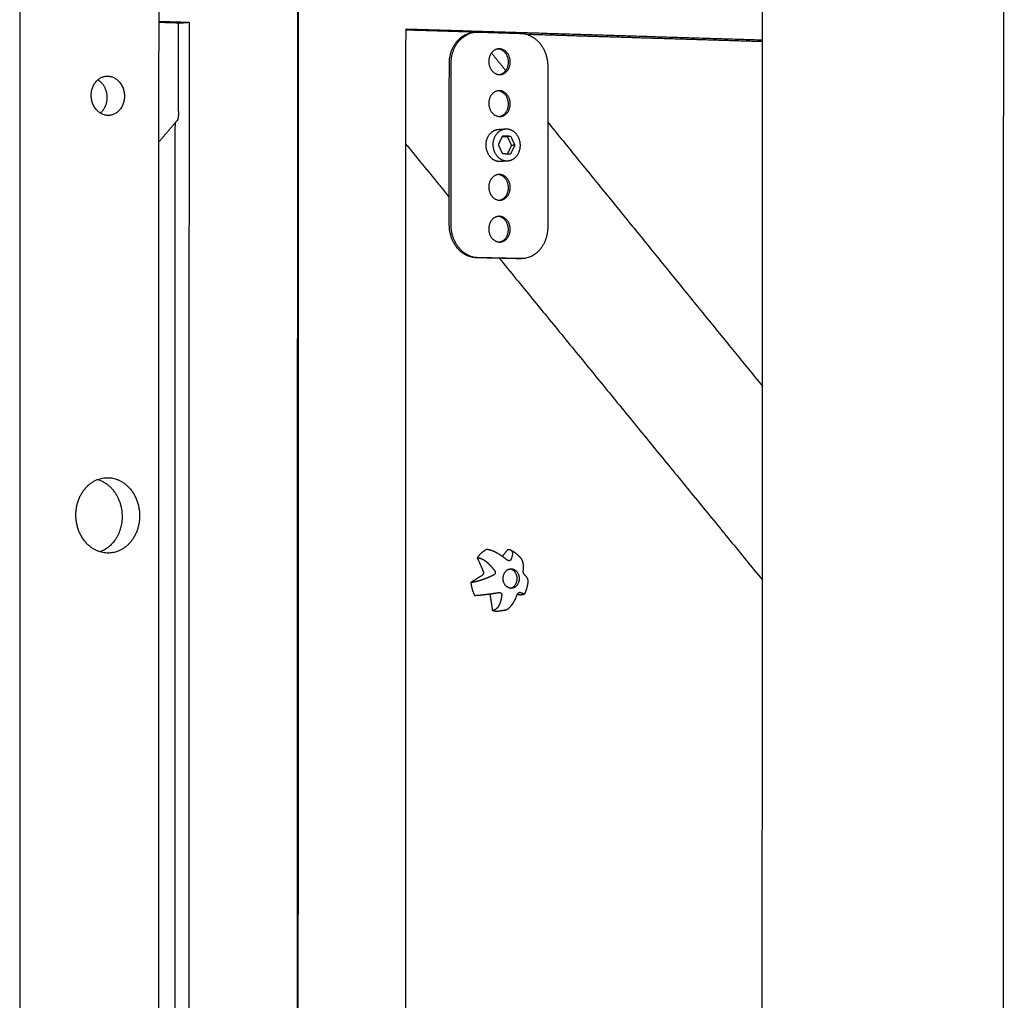
# Model space of a CAD drawing. Units: millimetres. Extents: x -5927 to 0, y 0 to 4191.
# Drawn here: x -2300 to -2143, y 3271 to 3427 of the extents above; entities that cross this region are included whole.
import ezdxf

# ---------------------------------------------------------------- set-up
doc = ezdxf.new("R2010")
doc.units = ezdxf.units.MM
doc.layers.add('Make2D$Visible$Curves', color=7, linetype='Continuous', true_color=0x000000)

msp = doc.modelspace()

# ---------------------------------------------------------------- linework, layer by layer
at = {"layer": 'Make2D$Visible$Curves', "lineweight": -3}
for points, weights, degree in [([(-2299.485, 3690.675), (-2299.517, 3244.233), (-2299.55, 2798.541)], [2661.20845733, 2663.44871408, 2665.68897084], 2), ([(-2277.509, 2800.911), (-2277.459, 3244.443), (-2277.408, 3688.719)], [2678.66564149, 2676.42538554, 2674.1851296], 2), ([(-2143.591, 2811.981), (-2143.431, 3250.051), (-2143.27, 3688.845)], [2663.8940927, 2661.69365421, 2659.49321573], 2), ([(-2181.82, 2811.457), (-2181.691, 3248.418), (-2181.562, 3686.101)], [2719.31739471, 2717.07685233, 2714.83630994], 2), ([(-2255.471, 3446.737), (-2255.497, 3281.864), (-2255.522, 3117.094)], [2696.54959266, 2697.38785453, 2698.2261164], 2), ([(-2255.349, 3117.101), (-2255.324, 3281.864), (-2255.298, 3446.731)], [2698.32985271, 2697.49159043, 2696.65332815], 2), ([(-2274.342, 3426.518), (-2275.889, 3426.566), (-2277.438, 3426.613)], [2688.96569185, 2688.04633916, 2687.12698647], 2), ([(-2277.437, 3426.797), (-2275.054, 3426.724), (-2272.673, 3426.651)], [2683.57301976, 2684.9863369, 2686.39965403], 2), ([(-2274.343, 3412.476), (-2274.343, 3419.497), (-2274.342, 3426.518)], [2689.03686968, 2689.00128077, 2688.96569185], 2), ([(-2274.341, 3426.518), (-2273.508, 3426.585), (-2272.673, 3426.651)], [2688.96527614, 2687.68246509, 2686.39965403], 2), ([(-2272.673, 3426.651), (-2272.691, 3281.842), (-2272.709, 3137.113)], [2686.39965403, 2687.13313353, 2687.86661302], 2), ([(-2238.288, 3138.258), (-2238.261, 3281.886), (-2238.234, 3425.592)], [2708.47979052, 2707.74631103, 2707.01283153], 2), ([(-2238.234, 3425.592), (-2209.757, 3424.717), (-2181.639, 3423.853)], [2707.01283153, 2724.29743308, 2741.58203462], 2), ([(-2228.292, 3425.105), (-2233.257, 3425.257), (-2238.234, 3425.41)], [2716.61525852, 2713.60665907, 2710.59805962], 2), ([(-2231.356, 3420.08), (-2231.355, 3424.761), (-2227.465, 3425.059)], [2714.7829105, 1968.95931893, 2624.48747419], 2), ([(-2231.074, 3420.101), (-2231.073, 3424.782), (-2227.182, 3425.081)], [2714.35523753, 1968.64913645, 2624.07438083], 2), ([(-2227.465, 3425.059), (-2227.323, 3425.07), (-2227.182, 3425.081)], [2624.48747419, 2624.28092751, 2624.07438083], 2), ([(-2227.465, 3425.059), (-2227.433, 3425.061), (-2227.402, 3425.063)], [2624.48747419, 2631.54219616, 2638.75922027], 2), ([(-2227.182, 3425.081), (-2226.992, 3425.095), (-2226.802, 3425.089)], [2624.07438083, 2667.43094181, 2716.91865606], 2), ([(-2226.802, 3425.089), (-2223.391, 3424.985), (-2219.985, 3424.88)], [2716.91865606, 2718.99034744, 2721.06203882], 2), ([(-2219.985, 3424.88), (-2215.734, 3424.749), (-2215.736, 3419.647)], [2721.06203882, 1925.91255346, 2723.67784875], 2), ([(-2219.186, 3424.765), (-2200.333, 3424.186), (-2181.639, 3423.613)], [2723.35039143, 2734.88683605, 2746.42328068], 2), ([(-2224.67, 3421.775), (-2223.532, 3420.376), (-2222.394, 3418.978)], [2496.00384919, 2496.64537174, 2497.28689429], 2), ([(-2231.361, 3394.486), (-2231.358, 3407.283), (-2231.356, 3420.08)], [2714.91388899, 2714.84839974, 2714.7829105], 2), ([(-2231.079, 3394.503), (-2231.076, 3407.301), (-2231.074, 3420.101)], [2714.48621601, 2714.42072677, 2714.35523753], 2), ([(-2223.389, 3418.34), (-2221.971, 3418.587), (-2221.971, 3420.313)], [2557.31078544, 2015.42119813, 2720.47744223], 2), ([(-2223.248, 3418.343), (-2221.688, 3418.457), (-2221.688, 3420.334)], [2630.76119737, 1970.33112984, 2720.04976926], 2), ([(-2215.736, 3419.647), (-2215.739, 3406.892), (-2215.742, 3394.137)], [2723.67784875, 2723.74333799, 2723.80882723], 2), ([(-2287.146, 3417.523), (-2285.701, 3416.616), (-2285.701, 3414.702)], [2342.12786754, 2133.49875146, 2676.60520414], 2), ([(-2282.925, 3414.905), (-2282.925, 3412.035), (-2285.343, 3411.862)], [2672.32847443, 1935.07221325, 2585.36050342], 2), ([(-2221.972, 3413.672), (-2221.972, 3415.715), (-2223.674, 3415.765)], [2720.51149664, 1923.92084678, 2718.9936757], 2), ([(-2285.701, 3414.702), (-2285.702, 3413.137), (-2286.763, 3412.232)], [2676.60520414, 2215.6250646, 2296.24737648], 2), ([(-2223.398, 3411.696), (-2221.973, 3411.939), (-2221.972, 3413.672)], [2560.86059659, 2013.16640011, 2720.51149664], 2), ([(-2223.256, 3411.699), (-2221.69, 3411.807), (-2221.689, 3413.692)], [2634.92937404, 1968.01643983, 2720.08382367], 2), ([(-2274.565, 3411.029), (-2276.002, 3409.364), (-2277.44, 3407.698)], [2501.09777614, 2500.31190858, 2499.52604102], 2), ([(-2274.899, 3410.642), (-2274.914, 3281.848), (-2274.93, 3153.117)], [2689.90131331, 2690.55452504, 2691.20773678], 2), ([(-2215.738, 3410.793), (-2198.631, 3389.759), (-2181.655, 3368.887)], [2501.04786544, 2510.76573149, 2520.48359753], 2), ([(-2222.929, 3408.573), (-2223.262, 3407.89), (-2223.595, 3407.207)], [2716.95962386, 2716.76085496, 2716.56208605], 2), ([(-2223.562, 3409.648), (-2222.997, 3409.687), (-2222.431, 3409.725)], [2324.07193707, 2323.34081903, 2322.60970099], 2), ([(-2222.954, 3408.521), (-2222.558, 3408.51), (-2222.163, 3408.499)], [2718.1431932, 2718.38370872, 2718.62422424], 2), ([(-2221.597, 3408.537), (-2222.263, 3408.555), (-2222.929, 3408.573)], [2717.7688783, 2717.36425108, 2716.95962386], 2), ([(-2222.487, 3408.508), (-2222.51, 3408.536), (-2222.534, 3408.563)], [2321.94462924, 2322.20321829, 2323.30602559], 2), ([(-2221.597, 3408.537), (-2221.88, 3408.518), (-2222.163, 3408.499)], [2717.7688783, 2718.19655127, 2718.62422424], 2), ([(-2222.163, 3408.499), (-2221.83, 3407.799), (-2221.498, 3407.098)], [2718.62422424, 2718.83008257, 2719.03594089], 2), ([(-2221.664, 3408.539), (-2221.662, 3408.536), (-2221.66, 3408.533)], [2558.79072724, 2557.6107938, 2556.43673966], 2), ([(-2220.931, 3407.136), (-2221.264, 3407.837), (-2221.597, 3408.537)], [2718.18059494, 2717.97473662, 2717.7688783], 2), ([(-2238.237, 3407.287), (-2234.796, 3403.08), (-2231.36, 3398.879)], [2711.88538869, 2713.98767957, 2716.08997046], 2), ([(-2223.595, 3407.207), (-2223.262, 3406.506), (-2222.929, 3405.805)], [2716.56208605, 2716.76794437, 2716.97380269], 2), ([(-2221.498, 3407.098), (-2221.818, 3406.441), (-2222.138, 3405.784)], [2719.03594089, 2718.84469936, 2718.65345784], 2), ([(-2221.597, 3405.77), (-2221.264, 3406.453), (-2220.931, 3407.136)], [2717.78305714, 2717.98182604, 2718.18059494], 2), ([(-2220.931, 3407.136), (-2221.214, 3407.117), (-2221.498, 3407.098)], [2718.18059494, 2718.60826792, 2719.03594089], 2), ([(-2222.929, 3405.805), (-2222.263, 3405.787), (-2221.597, 3405.77)], [2716.97380269, 2717.37842992, 2717.78305714], 2), ([(-2222.102, 3404.618), (-2222.668, 3404.581), (-2223.233, 3404.544)], [2322.52022143, 2323.25125032, 2323.98227921], 2), ([(-2220.751, 3405.331), (-2221.31, 3404.669), (-2222.102, 3404.618)], [2718.29971248, 2354.507595, 2322.52022143], 2), ([(-2221.975, 3400.392), (-2221.975, 3402.417), (-2223.663, 3402.478)], [2720.57960545, 1928.65425273, 2709.76420686], 2), ([(-2223.415, 3398.409), (-2221.975, 3398.644), (-2221.975, 3400.392)], [2567.85863018, 2008.77125665, 2720.57960545], 2), ([(-2223.274, 3398.41), (-2221.693, 3398.508), (-2221.692, 3400.409)], [2643.37706896, 1963.37094076, 2720.15193248], 2), ([(-2227.091, 3389.271), (-2231.362, 3389.367), (-2231.361, 3394.486)], [2717.52969891, 1919.75254439, 2714.91388899], 2), ([(-2226.809, 3389.287), (-2231.08, 3389.384), (-2231.079, 3394.503)], [2717.10202594, 1919.45013394, 2714.48621601], 2), ([(-2221.977, 3393.751), (-2221.976, 3395.768), (-2223.657, 3395.835)], [2720.61365985, 1931.05248398, 2705.12894304], 2), ([(-2223.424, 3391.765), (-2221.977, 3391.996), (-2221.977, 3393.751)], [2571.41205499, 2006.56279383, 2720.61365985], 2), ([(-2223.283, 3391.766), (-2221.694, 3391.858), (-2221.694, 3393.768)], [2647.65679534, 1961.04022538, 2720.18598688], 2), ([(-2215.742, 3394.137), (-2215.743, 3389.36), (-2219.713, 3389.136)], [2723.80882723, 1962.65598627, 2651.60856863], 2), ([(-2220.276, 3389.116), (-2223.681, 3389.193), (-2227.091, 3389.271)], [2721.67308167, 2719.60139029, 2717.52969891], 2), ([(-2219.993, 3389.132), (-2223.398, 3389.209), (-2226.809, 3389.287)], [2721.2454087, 2719.17371732, 2717.10202594], 2), ([(-2223.433, 3389.187), (-2202.449, 3363.535), (-2181.664, 3338.124)], [2720.95308351, 2733.90948808, 2746.86589266], 2), ([(-2219.996, 3389.12), (-2220.136, 3389.113), (-2220.276, 3389.116)], [2652.02527137, 2685.17121095, 2721.67308167], 2), ([(-2219.713, 3389.136), (-2219.855, 3389.128), (-2219.996, 3389.12)], [2651.60856863, 2651.81692, 2652.02527137], 2), ([(-2219.854, 3389.131), (-2219.925, 3389.125), (-2219.996, 3389.12)], [2619.75751688, 2635.47294724, 2652.02527137], 2), ([(-2219.713, 3389.136), (-2219.853, 3389.129), (-2219.993, 3389.132)], [2651.60856863, 2684.74928694, 2721.2454087], 2), ([(-2287.174, 3354.082), (-2283.295, 3352.935), (-2283.295, 3348.221)], [2467.39974291, 2017.8924847, 2678.36509365], 2), ([(-2283.295, 3348.221), (-2283.296, 3343.891), (-2286.777, 3342.591)], [2678.36509365, 2059.33347615, 2415.45178455], 2), ([(-2280.517, 3348.318), (-2280.517, 3342.559), (-2285.383, 3342.405)], [2674.08836395, 1911.15860061, 2631.79724979], 2), ([(-2225.491, 3342.958), (-2226.329, 3342.503), (-2226.931, 3341.671)], [2393.82223591, 2304.73596731, 2323.10504288], 2), ([(-2222.056, 3342.992), (-2222.505, 3342.438), (-2222.955, 3341.884)], [2720.83454952, 2720.5641342, 2720.29371889], 2), ([(-2226.931, 3341.671), (-2226.459, 3340.605), (-2225.988, 3339.538)], [2717.87884881, 2718.17084906, 2718.46284931], 2), ([(-2220.588, 3338.337), (-2220.587, 3339.733), (-2221.746, 3339.878)], [2717.86158096, 1973.57063445, 2620.3903177], 2), ([(-2226.163, 3338.849), (-2227.049, 3338.293), (-2227.934, 3337.738)], [2718.35975206, 2717.82530462, 2717.29085719], 2), ([(-2225.988, 3339.538), (-2225.787, 3339.085), (-2226.163, 3338.849)], [2718.46284931, 1922.33131588, 2718.35975206], 2), ([(-2221.663, 3336.835), (-2220.588, 3337.03), (-2220.588, 3338.337)], [2562.23934661, 2008.84236438, 2717.86158096], 2), ([(-2220.263, 3338.346), (-2220.264, 3336.86), (-2221.501, 3336.827)], [2458.74833446, 1754.76388721, 2426.48627275], 2), ([(-2218.881, 3338.151), (-2218.88, 3338.196), (-2218.889, 3338.244), (-2218.907, 3338.296)], [2720.5379709, 2720.38443321, 2720.23205688, 2720.08180232], 3), ([(-2227.934, 3337.738), (-2227.824, 3336.637), (-2227.344, 3335.686)], [2596.61529988, 2415.840032, 2353.20459178], 2), ([(-2224.979, 3335.92), (-2224.897, 3335.811), (-2224.875, 3335.666)], [2350.8761002, 2430.2057111, 2719.15884516], 2), ([(-2224.875, 3335.666), (-2224.7, 3334.481), (-2224.525, 3333.296)], [2719.15884516, 2719.27140056, 2719.38395596], 2), ([(-2223.538, 3336.134), (-2223.512, 3336.139), (-2223.486, 3336.141), (-2223.46, 3336.142)], [2716.08601662, 2716.08884946, 2716.09258643, 2716.09719589], 3), ([(-2220.554, 3335.873), (-2220.269, 3335.822), (-2219.984, 3335.772)], [2721.78581435, 2721.95956887, 2722.1333234], 2), ([(-2220.24, 3336.171), (-2220.186, 3336.172), (-2220.132, 3336.174)], [2718.31782461, 2718.23633722, 2718.15484982], 2), ([(-2219.456, 3335.867), (-2219.456, 3335.867), (-2219.456, 3335.867), (-2219.456, 3335.867)], [2720.49754091, 2720.49752893, 2720.49751694, 2720.49750495], 3), ([(-2222.477, 3333.355), (-2222.834, 3333.257), (-2223.203, 3333.202), (-2223.576, 3333.192)], [2720.11453129, 2720.06565952, 2720.01442409, 2719.96176942], 3), ([(-2222.723, 3333.318), (-2222.642, 3333.32), (-2222.56, 3333.333), (-2222.477, 3333.355)], [2720.47951222, 2720.35650559, 2720.23465027, 2720.1145313], 3)]:
    msp.add_rational_spline(points, weights, degree=degree, dxfattribs=at)
for points, weights, degree, knots in [([(-2228.292, 3425.105), (-2228.258, 3425.104), (-2228.19, 3425.101), (-2228.088, 3425.098), (-2227.988, 3425.094), (-2227.891, 3425.09), (-2227.797, 3425.087), (-2227.708, 3425.082), (-2227.627, 3425.078), (-2227.554, 3425.074), (-2227.49, 3425.07), (-2227.441, 3425.067), (-2227.415, 3425.064), (-2227.406, 3425.063)], [2716.61525852, 2716.63589757, 2716.67879896, 2716.74684735, 2716.81915309, 2716.89508447, 2716.97385231, 2717.05452297, 2717.13604959, 2717.21731208, 2717.29716513, 2717.36768372, 2717.41119984, 2717.42895712], 3, [-1.9094197, -1.9094197, -1.9094197, -1.9094197, -1.7898708, -1.6669629, -1.5415209, -1.4144941, -1.286923, -1.1598936, -1.0344816, -0.9116916, -0.7923963, -0.6772838, -0.5971729, -0.5971729, -0.5971729, -0.5971729]), ([(-2227.402, 3425.063), (-2227.4, 3425.063), (-2227.385, 3425.062), (-2227.363, 3425.059), (-2227.343, 3425.056), (-2227.336, 3425.054), (-2227.335, 3425.053)], [2717.43492766, 2717.43965813, 2717.46771853, 2717.51749512, 2717.58148273, 2717.6211226, 2717.63981758], 3, [-0.58818852, -0.58818852, -0.58818852, -0.58818852, -0.56681947, -0.4612281, -0.36050024, -0.26442194, -0.26442194, -0.26442194, -0.26442194]), ([(-2223.54, 3422.426), (-2225.096, 3422.309), (-2225.096, 3420.435), (-2225.097, 3418.39), (-2223.392, 3418.34), (-2223.32, 3418.338), (-2223.248, 3418.343)], [2628.03014073, 1970.2578624, 2717.97807788, 1921.90813925, 2719.02440185, 2672.12675596, 2630.76119737], 2, [4.1655673, 4.1655673, 4.1655673, 7.8539816, 7.8539816, 11.7809725, 11.7809725, 12.0124389, 12.0124389, 12.0124389]), ([(-2221.971, 3420.313), (-2221.97, 3422.356), (-2223.674, 3422.408), (-2223.677, 3422.408), (-2223.68, 3422.408)], [2720.47744223, 1923.66063821, 2719.43111826, 2717.29830902, 2715.17690406], 2, [0, 0, 0, 3.9269908, 3.9269908, 3.9374965, 3.9374965, 3.9374965]), ([(-2221.688, 3420.334), (-2221.687, 3422.378), (-2223.391, 3422.429), (-2223.466, 3422.431), (-2223.54, 3422.426)], [2720.04976926, 1923.35822775, 2719.00344529, 2670.57660947, 2628.03014073], 2, [0, 0, 0, 3.9269908, 3.9269908, 4.1655673, 4.1655673, 4.1655673]), ([(-2285.343, 3411.862), (-2285.452, 3411.854), (-2285.563, 3411.857), (-2288.203, 3411.93), (-2288.203, 3415.053), (-2288.203, 3417.915), (-2285.793, 3418.096)], [2585.36050342, 2625.43989659, 2670.79009956, 1887.43488132, 2669.22028985, 1935.04065535, 2581.12396368], 2, [169.3724249, 169.3724249, 169.3724249, 169.6460033, 169.6460033, 174.3583923, 174.3583923, 178.7837008, 178.7837008, 178.7837008]), ([(-2285.793, 3418.096), (-2285.678, 3418.105), (-2285.562, 3418.101), (-2282.924, 3418.025), (-2282.925, 3414.905)], [2581.12396368, 2623.03694456, 2670.75866472, 1889.61047194, 2672.32847443], 2, [178.7837008, 178.7837008, 178.7837008, 179.0707813, 179.0707813, 183.7831702, 183.7831702, 183.7831702]), ([(-2223.534, 3415.782), (-2225.097, 3415.67), (-2225.098, 3413.788), (-2225.098, 3411.743), (-2223.393, 3411.696), (-2223.325, 3411.694), (-2223.256, 3411.699)], [2632.18468851, 1967.94771277, 2718.01213229, 1921.93221935, 2719.05845625, 2674.49656962, 2634.92937404], 2, [4.15405, 4.15405, 4.15405, 7.8539816, 7.8539816, 11.7809725, 11.7809725, 12.0009079, 12.0009079, 12.0009079]), ([(-2221.689, 3413.692), (-2221.689, 3415.736), (-2223.393, 3415.785), (-2223.463, 3415.787), (-2223.534, 3415.782)], [2720.08382367, 1923.38230785, 2719.0374997, 2672.94790086, 2632.18468851], 2, [0, 0, 0, 3.9269908, 3.9269908, 4.15405, 4.15405, 4.15405]), ([(-2274.343, 3412.476), (-2274.343, 3412.435), (-2274.344, 3412.351), (-2274.347, 3412.224), (-2274.353, 3412.096), (-2274.36, 3411.968), (-2274.37, 3411.841), (-2274.383, 3411.718), (-2274.398, 3411.6), (-2274.415, 3411.489), (-2274.434, 3411.387), (-2274.455, 3411.295), (-2274.477, 3411.214), (-2274.5, 3411.146), (-2274.524, 3411.091), (-2274.546, 3411.053), (-2274.56, 3411.035), (-2274.565, 3411.029)], [2689.03686968, 2689.03707846, 2689.0385347, 2689.04393143, 2689.05280331, 2689.0653122, 2689.08153728, 2689.10146211, 2689.12496668, 2689.15182585, 2689.1817148, 2689.21422123, 2689.24886328, 2689.28511131, 2689.32241203, 2689.35595401, 2689.3770677, 2689.38521411], 3, [-1.9094197, -1.9094197, -1.9094197, -1.9094197, -1.7898708, -1.6669629, -1.5415209, -1.4144941, -1.286923, -1.1598936, -1.0344816, -0.9116916, -0.7923963, -0.6772838, -0.5668195, -0.4612281, -0.3605002, -0.2644219, -0.2051327, -0.2051327, -0.2051327, -0.2051327]), ([(-2274.565, 3411.029), (-2274.568, 3411.025), (-2274.579, 3411.014), (-2274.597, 3411), (-2274.613, 3410.995), (-2274.621, 3410.994)], [2689.38521411, 2689.38968076, 2689.40633512, 2689.435233, 2689.45988479, 2689.47195191], 3, [-0.20513271, -0.20513271, -0.20513271, -0.20513271, -0.17262467, -0.08464729, 0, 0, 0, 0]), ([(-2223.233, 3404.544), (-2224.204, 3404.481), (-2224.896, 3405.322), (-2226.409, 3407.163), (-2224.907, 3408.937), (-2224.35, 3409.595), (-2223.562, 3409.648)], [2323.98227921, 2285.88440705, 2718.1793572, 1921.38659784, 2718.1536604, 2356.55624559, 2324.07193707], 2, [-11.1320426, -11.1320426, -11.1320426, -9.424778, -9.424778, -6.2831853, -6.2831853, -4.8551459, -4.8551459, -4.8551459]), ([(-2222.102, 3404.618), (-2223.073, 3404.554), (-2223.765, 3405.396), (-2225.279, 3407.238), (-2223.776, 3409.013), (-2223.219, 3409.672), (-2222.431, 3409.725)], [2322.52022143, 2284.44600542, 2716.46866532, 1920.17695601, 2716.44296852, 2355.07331055, 2322.60970099], 2, [-11.1320426, -11.1320426, -11.1320426, -9.424778, -9.424778, -6.2831853, -6.2831853, -4.8551459, -4.8551459, -4.8551459]), ([(-2222.431, 3409.725), (-2221.456, 3409.791), (-2220.762, 3408.946), (-2219.251, 3407.105), (-2220.751, 3405.331)], [2322.60970099, 2283.65550854, 2718.27401568, 1922.76644773, 2718.29971248], 2, [-4.8551459, -4.8551459, -4.8551459, -3.1415927, -3.1415927, 0, 0, 0]), ([(-2223.522, 3402.494), (-2225.1, 3402.393), (-2225.101, 3400.495), (-2225.101, 3398.45), (-2223.396, 3398.408), (-2223.335, 3398.407), (-2223.274, 3398.41)], [2640.60493685, 1963.31129331, 2718.0802411, 1921.98037955, 2719.12656506, 2679.2522955, 2643.37706896], 2, [4.1309367, 4.1309367, 4.1309367, 7.8539816, 7.8539816, 11.7809725, 11.7809725, 11.9777672, 11.9777672, 11.9777672]), ([(-2221.692, 3400.409), (-2221.692, 3402.453), (-2223.395, 3402.497), (-2223.459, 3402.498), (-2223.522, 3402.494)], [2720.15193248, 1923.43046805, 2719.10560851, 2677.70662439, 2640.60493685], 2, [0, 0, 0, 3.9269908, 3.9269908, 4.1309367, 4.1309367, 4.1309367]), ([(-2223.516, 3395.851), (-2225.102, 3395.755), (-2225.102, 3393.849), (-2225.102, 3391.804), (-2223.398, 3391.764), (-2223.34, 3391.763), (-2223.283, 3391.766)], [2644.87084643, 1960.98511684, 2718.1142955, 1922.00445965, 2719.16061947, 2681.63811413, 2647.65679534], 2, [4.1193412, 4.1193412, 4.1193412, 7.8539816, 7.8539816, 11.7809725, 11.7809725, 11.966158, 11.966158, 11.966158]), ([(-2221.694, 3393.768), (-2221.693, 3395.812), (-2223.397, 3395.853), (-2223.457, 3395.854), (-2223.516, 3395.851)], [2720.18598688, 1923.45454815, 2719.13966291, 2680.09396305, 2644.87084643], 2, [0, 0, 0, 3.9269908, 3.9269908, 4.1193412, 4.1193412, 4.1193412]), ([(-2285.383, 3342.405), (-2285.476, 3342.402), (-2285.569, 3342.403), (-2290.633, 3342.464), (-2290.632, 3348.453), (-2290.632, 3354.179), (-2285.795, 3354.365)], [2631.79724979, 2650.94484496, 2671.1398121, 1886.674832, 2668.13101015, 1911.23656793, 2623.23740747], 2, [302.5372183, 302.5372183, 302.5372183, 302.770992, 302.770992, 311.8030709, 311.8030709, 320.5507881, 320.5507881, 320.5507881]), ([(-2285.795, 3354.365), (-2285.682, 3354.369), (-2285.568, 3354.368), (-2280.516, 3354.293), (-2280.517, 3348.318)], [2623.23740747, 2646.382392, 2671.079562, 1890.84471401, 2674.08836395], 2, [320.5507881, 320.5507881, 320.5507881, 320.8351498, 320.8351498, 329.8672286, 329.8672286, 329.8672286]), ([(-2222.215, 3341.327), (-2222.649, 3341.68), (-2223.109, 3342.007), (-2223.566, 3342.277), (-2223.701, 3342.357), (-2223.836, 3342.431), (-2223.97, 3342.5), (-2224.217, 3342.627), (-2224.458, 3342.732), (-2224.686, 3342.809), (-2224.838, 3342.861), (-2224.982, 3342.9), (-2225.253, 3342.95), (-2225.378, 3342.961), (-2225.491, 3342.958)], [2716.86189002, 2716.86869488, 2716.95834661, 2717.14660717, 2717.20234925, 2717.26665011, 2717.33977367, 2717.4752901, 2717.64039387, 2717.83517893, 2717.96474488, 2718.10637227, 2718.41232865, 2718.57522265, 2718.74661844], 3, [0, 0, 0, 0, 1.6518632, 1.6518632, 1.6518632, 2.1390502, 2.1390502, 2.1390502, 3.042904, 3.042904, 3.042904, 3.6438269, 3.6438269, 4.2449491, 4.2449491, 4.2449491, 4.2449491]), ([(-2222.056, 3342.992), (-2221.942, 3342.996), (-2221.842, 3342.984), (-2221.715, 3342.947), (-2221.679, 3342.933), (-2221.646, 3342.917)], [2720.83454952, 2720.66315373, 2720.4854773, 2720.22287637, 2720.1418557, 2720.06047514], 3, [0, 0, 0, 0, 0.60112222, 0.60112222, 0.86680931, 0.86680931, 0.86680931, 0.86680931]), ([(-2221.646, 3342.917), (-2221.604, 3342.896), (-2221.566, 3342.87), (-2221.533, 3342.841), (-2221.528, 3342.836), (-2221.523, 3342.832), (-2221.518, 3342.827), (-2221.39, 3342.705), (-2221.335, 3342.522), (-2221.341, 3342.299), (-2221.348, 3342.025), (-2221.447, 3341.692), (-2221.613, 3341.334)], [2720.06047514, 2719.95779164, 2719.85453516, 2719.75104831, 2719.73441153, 2719.71777253, 2719.70113819, 2719.28749999, 2718.88075601, 2718.49841254, 2718.02794802, 2717.59897343, 2717.22798359], 3, [0.8668093, 0.8668093, 0.8668093, 0.8668093, 1.2020451, 1.2020451, 1.2020451, 1.2559285, 1.2559285, 1.2559285, 2.5979268, 2.5979268, 2.5979268, 4.24979, 4.24979, 4.24979, 4.24979]), ([(-2221.646, 3342.917), (-2221.354, 3342.77), (-2221.078, 3342.593), (-2220.821, 3342.39), (-2220.547, 3342.173), (-2220.297, 3341.927), (-2220.074, 3341.657), (-2220.002, 3341.569), (-2219.932, 3341.48), (-2219.867, 3341.388)], [2720.06047514, 2720.10450268, 2720.14685374, 2720.18693382, 2720.2296443, 2720.2695238, 2720.30598409, 2720.31776606, 2720.32916366, 2720.34016365], 3, [2.0901524, 2.0901524, 2.0901524, 2.0901524, 3.0634441, 3.0634441, 3.0634441, 4.1004721, 4.1004721, 4.1004721, 4.4362057, 4.4362057, 4.4362057, 4.4362057]), ([(-2226.931, 3341.671), (-2226.818, 3341.674), (-2226.697, 3341.66), (-2226.444, 3341.594), (-2226.312, 3341.544), (-2226.177, 3341.478), (-2225.863, 3341.324), (-2225.538, 3341.088), (-2225.221, 3340.798), (-2224.845, 3340.455), (-2224.485, 3340.039), (-2224.157, 3339.591)], [2717.87884881, 2717.70745302, 2717.54196864, 2717.22581285, 2717.07662651, 2716.93725832, 2716.61375155, 2716.35086963, 2716.14984363, 2715.91213148, 2715.76301901, 2715.69239672], 3, [0, 0, 0, 0, 0.6011222, 0.6011222, 1.2020451, 1.2020451, 1.2020451, 2.5989812, 2.5989812, 2.5989812, 4.2508444, 4.2508444, 4.2508444, 4.2508444]), ([(-2221.852, 3341.182), (-2221.905, 3341.181), (-2221.961, 3341.191), (-2222.087, 3341.237), (-2222.155, 3341.278), (-2222.215, 3341.327)], [2716.97162456, 2716.93896355, 2716.91273082, 2716.87123663, 2716.86093721, 2716.86189002], 3, [0.40750878, 0.40750878, 0.40750878, 0.40750878, 0.59581099, 0.59581099, 0.82683972, 0.82683972, 0.82683972, 0.82683972]), ([(-2221.613, 3341.334), (-2221.649, 3341.255), (-2221.718, 3341.199), (-2221.816, 3341.185), (-2221.828, 3341.184), (-2221.84, 3341.183), (-2221.852, 3341.182)], [2717.22798359, 2717.14700283, 2717.06428984, 2716.99562441, 2716.98728165, 2716.97927668, 2716.97162456], 3, [0, 0, 0, 0, 0.36339165, 0.36339165, 0.36339165, 0.40750878, 0.40750878, 0.40750878, 0.40750878]), ([(-2219.621, 3339.64), (-2219.565, 3340.092), (-2219.567, 3340.511), (-2219.644, 3340.857), (-2219.691, 3341.065), (-2219.764, 3341.245), (-2219.867, 3341.388)], [2718.44748733, 2718.75193077, 2719.11890192, 2719.53780018, 2719.78983842, 2720.0591853, 2720.34016337], 3, [0, 0, 0, 0, 1.6518632, 1.6518632, 1.6518632, 2.6457423, 2.6457423, 2.6457423, 2.6457423]), ([(-2221.501, 3336.827), (-2221.522, 3336.826), (-2221.542, 3336.826), (-2222.821, 3336.84), (-2222.821, 3338.375), (-2222.821, 3339.859), (-2221.585, 3339.895)], [2426.48627275, 2441.90687729, 2458.05250026, 1737.6085343, 2457.34244454, 1754.75115113, 2424.51771464], 2, [-23.738201, -23.738201, -23.738201, -23.5619449, -23.5619449, -15.7079633, -15.7079633, -8.0411548, -8.0411548, -8.0411548]), ([(-2221.585, 3339.895), (-2221.563, 3339.895), (-2221.541, 3339.895), (-2220.263, 3339.88), (-2220.263, 3338.346)], [2424.51771464, 2440.86902291, 2458.03827873, 1738.59259246, 2458.74833446], 2, [-8.0411548, -8.0411548, -8.0411548, -7.8539816, -7.8539816, 0, 0, 0]), ([(-2224.333, 3338.901), (-2224.726, 3338.714), (-2225.132, 3338.537), (-2225.535, 3338.378), (-2225.647, 3338.334), (-2225.759, 3338.291), (-2225.87, 3338.25), (-2226.302, 3338.09), (-2226.721, 3337.958), (-2227.097, 3337.867), (-2227.259, 3337.828), (-2227.412, 3337.797), (-2227.693, 3337.753), (-2227.821, 3337.741), (-2227.934, 3337.738)], [2715.58929948, 2715.56430986, 2715.59163109, 2715.68040487, 2715.70515825, 2715.73468219, 2715.76915566, 2715.90297398, 2716.11078144, 2716.39772177, 2716.52133696, 2716.65837546, 2716.95813996, 2717.1194614, 2717.29085719], 3, [0, 0, 0, 0, 1.2886056, 1.2886056, 1.2886056, 1.6469737, 1.6469737, 1.6469737, 3.0439098, 3.0439098, 3.0439098, 3.6448327, 3.6448327, 4.2459549, 4.2459549, 4.2459549, 4.2459549]), ([(-2224.157, 3339.591), (-2224.124, 3339.547), (-2224.098, 3339.497), (-2224.081, 3339.445), (-2224.047, 3339.338), (-2224.052, 3339.226), (-2224.149, 3339.025), (-2224.232, 3338.949), (-2224.333, 3338.901)], [2715.69239672, 2715.68533546, 2715.6778332, 2715.66993734, 2715.65400915, 2715.63739541, 2715.60723963, 2715.59565615, 2715.58929948], 3, [0, 0, 0, 0, 0.16447656, 0.16447656, 0.16447656, 0.49790433, 0.49790433, 0.82822423, 0.82822423, 0.82822423, 0.82822423]), ([(-2219.425, 3338.955), (-2219.466, 3338.992), (-2219.506, 3339.049), (-2219.575, 3339.198), (-2219.601, 3339.285), (-2219.615, 3339.375), (-2219.63, 3339.471), (-2219.631, 3339.562), (-2219.621, 3339.64)], [2718.57064835, 2718.50134218, 2718.44219962, 2718.36225997, 2718.34486037, 2718.35224861, 2718.36006212, 2718.39484155, 2718.44748733], 3, [0, 0, 0, 0, 0.26835332, 0.26835332, 0.53890338, 0.53890338, 0.53890338, 0.82518537, 0.82518537, 0.82518537, 0.82518537]), ([(-2218.881, 3338.151), (-2218.895, 3337.623), (-2218.985, 3337.1), (-2219.151, 3336.599), (-2219.235, 3336.347), (-2219.337, 3336.103), (-2219.456, 3335.867)], [2720.53797073, 2720.54555527, 2720.5421308, 2720.5276153, 2720.52032387, 2720.51027137, 2720.49754091], 3, [0.1337407, 0.1337407, 0.1337407, 0.1337407, 1.6895437, 1.6895437, 1.6895437, 2.4722601, 2.4722601, 2.4722601, 2.4722601]), ([(-2218.907, 3338.296), (-2218.911, 3338.306), (-2218.914, 3338.316), (-2218.919, 3338.327), (-2218.993, 3338.509), (-2219.172, 3338.725), (-2219.425, 3338.955)], [2720.08180232, 2720.05196328, 2720.02221848, 2719.99257388, 2719.47873671, 2718.99761072, 2718.57064835], 3, [0, 0, 0, 0, 0.0948809, 0.0948809, 0.0948809, 1.7467441, 1.7467441, 1.7467441, 1.7467441]), ([(-2227.344, 3335.686), (-2227.231, 3335.689), (-2227.102, 3335.695), (-2226.813, 3335.715), (-2226.656, 3335.728), (-2226.487, 3335.743), (-2226.095, 3335.78), (-2225.653, 3335.831), (-2225.193, 3335.892), (-2224.753, 3335.949), (-2224.299, 3336.015), (-2223.853, 3336.084), (-2223.748, 3336.101), (-2223.643, 3336.118), (-2223.538, 3336.134)], [2717.65942369, 2717.4880279, 2717.32780667, 2717.03237414, 2716.89854616, 2716.77909425, 2716.50181792, 2716.30856584, 2716.19250955, 2716.08155697, 2716.04178427, 2716.06185781, 2716.06660782, 2716.07470833, 2716.08601662], 3, [0, 0, 0, 0, 0.6011222, 0.6011222, 1.2020451, 1.2020451, 1.2020451, 2.5989812, 2.5989812, 2.5989812, 3.9325957, 3.9325957, 3.9325957, 4.2468051, 4.2468051, 4.2468051, 4.2468051]), ([(-2223.044, 3335.715), (-2223.067, 3335.496), (-2223.101, 3335.283), (-2223.144, 3335.08), (-2223.201, 3334.815), (-2223.275, 3334.567), (-2223.367, 3334.343), (-2223.505, 3334.01), (-2223.683, 3333.735), (-2223.9, 3333.55), (-2223.993, 3333.47), (-2224.092, 3333.408), (-2224.303, 3333.322), (-2224.412, 3333.299), (-2224.525, 3333.296)], [2716.38839258, 2716.49326258, 2716.61049951, 2716.73986916, 2716.90911325, 2717.09928793, 2717.30903683, 2717.62220788, 2717.9769889, 2718.3615117, 2718.52716587, 2718.69662253, 2719.04012936, 2719.21256018, 2719.38395596], 3, [0, 0, 0, 0, 0.7122954, 0.7122954, 0.7122954, 1.645222, 1.645222, 1.645222, 3.0421581, 3.0421581, 3.0421581, 3.643081, 3.643081, 4.2442032, 4.2442032, 4.2442032, 4.2442032]), ([(-2223.46, 3336.142), (-2223.35, 3336.145), (-2223.246, 3336.115), (-2223.069, 3335.965), (-2223.03, 3335.842), (-2223.044, 3335.715)], [2716.09719589, 2716.11671835, 2716.15189134, 2716.26016318, 2716.32766602, 2716.38839258], 3, [0.08022781, 0.08022781, 0.08022781, 0.08022781, 0.42001742, 0.42001742, 0.84003483, 0.84003483, 0.84003483, 0.84003483]), ([(-2222.477, 3333.355), (-2222.444, 3333.364), (-2222.412, 3333.375), (-2222.263, 3333.43), (-2222.148, 3333.492), (-2222.034, 3333.572), (-2221.77, 3333.758), (-2221.521, 3334.033), (-2221.296, 3334.368), (-2221.197, 3334.515), (-2221.103, 3334.673), (-2221.014, 3334.84), (-2220.865, 3335.121), (-2220.731, 3335.425), (-2220.613, 3335.743)], [2720.1145313, 2720.06727812, 2720.02029365, 2719.80832586, 2719.64841234, 2719.49513347, 2719.13933668, 2718.82782124, 2718.56744746, 2718.45280612, 2718.34836226, 2718.25416264, 2718.0956005, 2717.96609377, 2717.86487395], 3, [0.431411, 0.431411, 0.431411, 0.431411, 0.6011222, 0.6011222, 1.2020451, 1.2020451, 1.2020451, 2.5989812, 2.5989812, 2.5989812, 3.2117566, 3.2117566, 3.2117566, 4.2443198, 4.2443198, 4.2443198, 4.2443198]), ([(-2220.613, 3335.743), (-2220.566, 3335.87), (-2220.49, 3335.995), (-2220.3, 3336.165), (-2220.206, 3336.193), (-2220.132, 3336.174)], [2717.86487395, 2717.82438546, 2717.82643841, 2717.94123371, 2718.04190248, 2718.15484982], 3, [0, 0, 0, 0, 0.42001742, 0.42001742, 0.84003483, 0.84003483, 0.84003483, 0.84003483]), ([(-2220.132, 3336.174), (-2220.116, 3336.169), (-2220.099, 3336.165), (-2220.083, 3336.16), (-2219.817, 3336.087), (-2219.62, 3336.018), (-2219.522, 3335.958), (-2219.466, 3335.924), (-2219.443, 3335.893), (-2219.456, 3335.867)], [2718.15484982, 2718.18075943, 2718.20683514, 2718.23307367, 2718.66235267, 2719.13739749, 2719.63818723, 2719.91997386, 2720.20845011, 2720.49750475], 3, [0, 0, 0, 0, 0.0945127, 0.0945127, 0.0945127, 1.6504717, 1.6504717, 1.6504717, 2.5263806, 2.5263806, 2.5263806, 2.5263806]), ([(-2219.456, 3335.867), (-2219.464, 3335.851), (-2219.485, 3335.837), (-2219.52, 3335.825), (-2219.561, 3335.81), (-2219.62, 3335.799), (-2219.775, 3335.781), (-2219.871, 3335.775), (-2219.984, 3335.772)], [2720.49750475, 2720.66944653, 2720.84159297, 2721.01265779, 2721.21024423, 2721.40432532, 2721.78105826, 2721.96192761, 2722.1333234], 3, [2.5263806, 2.5263806, 2.5263806, 2.5263806, 3.0474078, 3.0474078, 3.0474078, 3.6483307, 3.6483307, 4.2494529, 4.2494529, 4.2494529, 4.2494529]), ([(-2224.525, 3333.296), (-2224.118, 3333.195), (-2223.702, 3333.191), (-2223.639, 3333.191), (-2223.576, 3333.192)], [2536.13186899, 2613.98639009, 2719.88503213, 2703.32659987, 2687.45921489], 2, [22.5202914, 22.5202914, 22.5202914, 23.5619449, 23.5619449, 23.7255695, 23.7255695, 23.7255695])]:
    msp.add_rational_spline(points, weights, degree=degree, knots=knots, dxfattribs=at)

doc.saveas('drawing.dxf')
